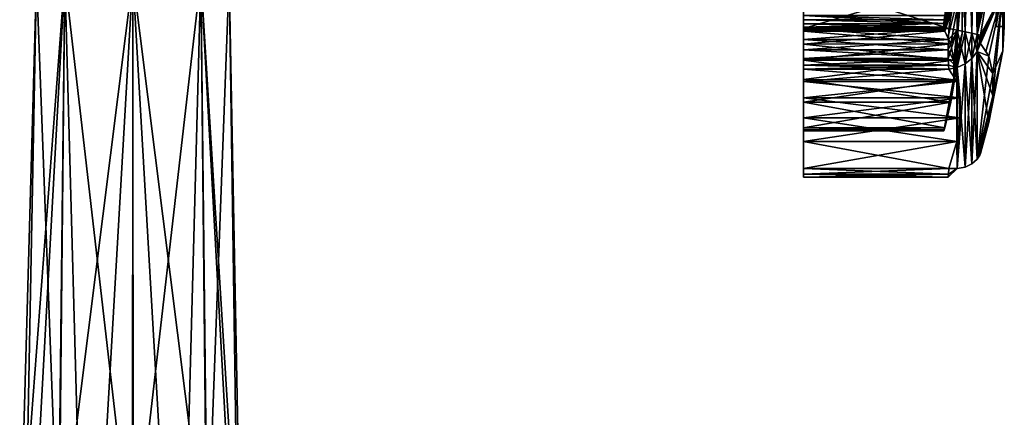
# Model space of a CAD drawing. Extents: x 0 to 285, y 0 to 617.
# Drawn here: x 8 to 67, y 498 to 522 of the extents above; entities that cross this region are included whole.
import ezdxf

# ---------------------------------------------------------------- set-up
doc = ezdxf.new("R2010")
doc.units = 0
doc.layers.add('CONTOUR', color=2, linetype='CONTINUOUS')

# ---------------------------------------------------------------- blocks, each defined once
blk = doc.blocks.new('*X30')
at = {"layer": 'CONTOUR'}
mesh = blk.add_polyface(dxfattribs=at)
corners = [(10.593, 489, 21.946), (11.908, 489, 23.5), (15.027, 489, 23.76), (15, 524.438, 23.25), (10.934, 524.438, 21.566), (8.25, 489, 17.5), (8.571, 489, 19.556), (9.25, 524.438, 17.5), (19.446, 489, 21.907), (21, 489, 20.592), (21.26, 489, 17.473), (20.75, 524.438, 17.5), (19.066, 524.438, 21.566), (17.056, 489, 23.929), (19.407, 489, 13.054), (18.092, 489, 11.5), (14.973, 489, 11.24), (15, 524.438, 11.75), (19.066, 524.438, 13.434), (21.429, 489, 15.444), (10.554, 489, 13.093), (9, 489, 14.408), (10.934, 524.438, 13.434), (12.944, 489, 11.071)]
mesh.append_faces([[corners[k] for k in face] for face in [(4, 0, 1), (2, 3, 4), (1, 2, 4), (7, 5, 6), (0, 4, 7), (6, 0, 7), (12, 8, 9), (10, 11, 12), (9, 10, 12), (3, 2, 13), (8, 12, 3), (13, 8, 3), (18, 14, 15), (16, 17, 18), (15, 16, 18), (11, 10, 19), (14, 18, 11), (19, 14, 11), (22, 20, 21), (5, 7, 22), (21, 5, 22), (17, 16, 23), (20, 22, 17), (23, 20, 17)]])
blk = doc.blocks.new('*X34')
at = {"layer": 'CONTOUR'}
mesh = blk.add_polyface(dxfattribs=at)
corners = [(55, 526.868, 1.203), (55, 524.141, 1.577), (55, 521.391, 1.709), (55, 520.73, 1.801), (55, 520.117, 2.064), (55, 519.595, 2.48), (55, 519.202, 3.019), (55, 518.966, 3.643), (55, 518.225, 6.295), (55, 517.253, 8.871), (55, 516.059, 11.351), (55, 514.651, 13.717), (55, 513.039, 15.949), (55, 512.699, 16.523), (55, 512.522, 17.166), (55, 512.522, 17.834), (55, 512.699, 18.477), (55, 513.039, 19.051), (55, 514.651, 21.283), (55, 516.059, 23.649), (55, 517.253, 26.129), (55, 518.225, 28.705), (55, 518.966, 31.357), (55, 519.202, 31.981), (55, 519.595, 32.52), (55, 520.117, 32.936), (55, 520.73, 33.199), (55, 521.391, 33.291), (55, 524.141, 33.423), (55, 526.868, 33.797), (55, 529.552, 34.41), (55, 532.172, 35.256), (55, 534.707, 36.33), (55, 535.342, 36.535), (55, 535.783, 36.574), (55, 536.009, 36.564), (55, 536.659, 36.415), (55, 537.248, 36.1), (55, 537.731, 35.64), (55, 539.549, 33.573), (55, 541.542, 31.673), (55, 543.694, 29.957), (55, 545.99, 28.436), (55, 548.41, 27.124), (55, 548.966, 26.755), (55, 549.404, 26.252), (55, 549.694, 25.65), (55, 549.814, 24.994), (55, 549.756, 24.329), (55, 549.273, 21.619), (55, 549.03, 18.877), (55, 549.03, 16.123), (55, 549.273, 13.381), (55, 549.756, 10.671), (55, 549.814, 10.006), (55, 549.694, 9.35), (55, 549.404, 8.748), (55, 548.966, 8.245), (55, 548.41, 7.876), (55, 545.99, 6.564), (55, 543.694, 5.043), (55, 541.542, 3.327), (55, 539.549, 1.427), (55, 537.731, -0.64), (55, 537.248, -1.1), (55, 536.659, -1.415), (55, 536.009, -1.564), (55, 535.342, -1.535), (55, 534.707, -1.33), (55, 532.172, -0.256), (55, 529.552, 0.59), (55, 515.272, 17.371), (55, 515.338, 17.122), (55, 515.466, 16.897), (55, 516.988, 14.705), (55, 518.333, 12.4), (55, 519.491, 9.995), (55, 520.455, 7.506), (55, 521.22, 4.949), (55, 521.316, 4.709), (55, 521.47, 4.502), (55, 521.671, 4.341), (55, 521.907, 4.237), (55, 522.162, 4.197), (55, 524.825, 4.021), (55, 527.466, 3.635), (55, 530.069, 3.041), (55, 532.616, 2.243), (55, 535.092, 1.246), (55, 535.339, 1.172), (55, 535.597, 1.163), (55, 535.848, 1.22), (55, 536.076, 1.34), (55, 536.267, 1.514), (55, 538.065, 3.487), (55, 540.014, 5.311), (55, 542.1, 6.975), (55, 544.312, 8.469), (55, 546.635, 9.783), (55, 546.848, 9.93), (55, 547.015, 10.126), (55, 547.127, 10.358), (55, 547.176, 10.612), (55, 547.158, 10.869), (55, 546.737, 13.505), (55, 546.526, 16.165), (55, 546.526, 18.835), (55, 546.737, 21.495), (55, 547.158, 24.131), (55, 547.176, 24.388), (55, 547.127, 24.642), (55, 547.015, 24.874), (55, 546.848, 25.07), (55, 546.635, 25.217), (55, 544.312, 26.531), (55, 542.1, 28.025), (55, 540.014, 29.689), (55, 538.065, 31.513), (55, 536.267, 33.486), (55, 536.076, 33.66), (55, 535.848, 33.78), (55, 535.597, 33.837), (55, 535.339, 33.828), (55, 535.092, 33.754), (55, 532.616, 32.757), (55, 530.069, 31.959), (55, 527.466, 31.365), (55, 524.825, 30.979), (55, 522.162, 30.803), (55, 521.907, 30.763), (55, 521.671, 30.659), (55, 521.47, 30.498), (55, 521.316, 30.291), (55, 521.22, 30.051), (55, 520.455, 27.494), (55, 519.491, 25.005), (55, 518.333, 22.6), (55, 516.988, 20.295), (55, 515.466, 18.103), (55, 515.338, 17.878), (55, 515.272, 17.629)]
mesh.append_faces([[corners[k] for k in face] for face in [(71, 13, 17), (122, 32, 34)]], dxfattribs={"vtx0": -1, "vtx1": -1, "vtx2": -1})
mesh.append_faces([[corners[k] for k in face] for face in [(18, 137, 138), (19, 136, 137), (20, 135, 136), (21, 134, 135), (22, 132, 133), (134, 21, 22), (27, 130, 131), (132, 22, 23), (28, 127, 128), (29, 126, 127), (30, 125, 126), (31, 124, 125), (32, 122, 123), (124, 31, 32), (38, 120, 121), (39, 117, 118), (40, 116, 117), (41, 115, 116), (42, 114, 115), (43, 112, 113), (114, 42, 43), (48, 110, 111), (112, 43, 44), (49, 107, 108), (50, 106, 107), (51, 105, 106), (52, 104, 105), (53, 102, 103), (104, 52, 53), (58, 100, 101), (102, 53, 54), (59, 97, 98), (60, 96, 97), (61, 95, 96), (62, 94, 95), (63, 92, 93), (94, 62, 63), (68, 90, 91), (92, 63, 64), (69, 87, 88), (70, 86, 87), (0, 85, 86), (1, 84, 85), (2, 82, 83), (84, 1, 2), (7, 80, 81), (82, 2, 3), (8, 77, 78), (9, 76, 77), (10, 75, 76), (11, 74, 75), (12, 72, 73), (74, 11, 12), (13, 71, 72)]], dxfattribs={"vtx0": -1, "vtx2": -1})
mesh.append_faces([[corners[k] for k in face] for face in [(14, 15, 17), (13, 14, 17), (140, 71, 17), (17, 18, 138), (138, 139, 17), (139, 140, 17), (18, 19, 137), (19, 20, 136), (20, 21, 135), (133, 134, 22), (26, 27, 131), (25, 26, 131), (24, 25, 131), (23, 24, 131), (131, 132, 23), (27, 28, 128), (128, 129, 27), (129, 130, 27), (28, 29, 127), (29, 30, 126), (30, 31, 125), (123, 124, 32), (37, 38, 121), (36, 37, 121), (35, 36, 121), (34, 35, 121), (121, 122, 34), (38, 39, 118), (118, 119, 38), (119, 120, 38), (39, 40, 117), (40, 41, 116), (41, 42, 115), (113, 114, 43), (47, 48, 111), (46, 47, 111), (45, 46, 111), (44, 45, 111), (111, 112, 44), (48, 49, 108), (108, 109, 48), (109, 110, 48), (49, 50, 107), (50, 51, 106), (51, 52, 105), (103, 104, 53), (57, 58, 101), (56, 57, 101), (55, 56, 101), (54, 55, 101), (101, 102, 54), (58, 59, 98), (98, 99, 58), (99, 100, 58), (59, 60, 97), (60, 61, 96), (61, 62, 95), (93, 94, 63), (67, 68, 91), (66, 67, 91), (65, 66, 91), (64, 65, 91), (91, 92, 64), (68, 69, 88), (88, 89, 68), (89, 90, 68), (69, 70, 87), (70, 0, 86), (0, 1, 85), (83, 84, 2), (6, 7, 81), (5, 6, 81), (4, 5, 81), (3, 4, 81), (81, 82, 3), (7, 8, 78), (78, 79, 7), (79, 80, 7), (8, 9, 77), (9, 10, 76), (10, 11, 75), (73, 74, 12), (12, 13, 72)]], dxfattribs={"vtx1": -1, "vtx2": -1})
mesh.append_faces([[corners[k] for k in face] for face in [(15, 16, 17), (32, 33, 34)]], dxfattribs={"vtx2": -1})
mesh = blk.add_polyface(dxfattribs=at)
corners = [(66.305, 527.068, 32.274), (66.075, 524.042, 31.904), (65.562, 520.989, 31.824), (65.536, 520.851, 31.807), (65.523, 520.722, 31.754), (65.523, 520.613, 31.667), (65.536, 520.532, 31.553), (65.562, 520.486, 31.422), (65.883, 520.011, 29.569), (66.902, 523.545, 25.955), (66.902, 532, 29.457), (66.177, 532, 33.583), (66.305, 530.031, 32.95), (66.989, 524.575, 24.925), (66.989, 532, 28), (66.305, 518.693, 25.594), (66.305, 517.374, 22.855), (66.075, 515.777, 20.259), (65.562, 513.936, 17.822), (65.536, 513.863, 17.704), (65.523, 513.824, 17.57), (65.523, 513.824, 17.5), (66.902, 520.043, 17.5), (66.075, 519.727, 28.461), (66.989, 521.5, 17.5), (65.536, 513.863, 17.296), (65.562, 513.936, 17.178), (66.075, 515.778, 14.739), (66.305, 517.375, 12.143), (66.305, 518.694, 9.404), (66.075, 519.728, 6.536), (65.883, 520.011, 5.432), (66.902, 523.545, 9.045), (65.523, 513.824, 17.43), (66.989, 524.575, 10.075), (65.536, 520.532, 3.447), (65.523, 520.613, 3.333), (65.523, 520.722, 3.246), (65.536, 520.851, 3.193), (65.562, 520.989, 3.176), (66.075, 524.042, 3.096), (66.305, 527.068, 2.726), (66.305, 530.031, 2.05), (66.145, 532.035, 1.37), (66.902, 532, 5.543), (65.562, 520.486, 3.578), (66.989, 532, 7), (65.562, 535.705, -0.182), (65.536, 535.837, -0.228), (65.523, 535.976, -0.236), (65.523, 536.112, -0.205), (65.536, 536.235, -0.137), (65.562, 536.334, -0.039), (66.075, 538.301, 2.299), (66.305, 540.476, 4.433), (66.305, 542.852, 6.328), (66.287, 543.056, 6.459), (66.902, 540.455, 9.045), (66.075, 532.918, 1.071), (66.989, 539.425, 10.075), (65.562, 548.135, 9.372), (65.536, 548.252, 9.447), (65.523, 548.345, 9.55), (65.523, 548.406, 9.676), (65.536, 548.43, 9.814), (65.562, 548.415, 9.953), (66.075, 547.814, 12.947), (66.305, 547.501, 15.979), (66.305, 547.501, 17.5), (66.902, 543.957, 17.5), (66.075, 545.417, 7.974), (66.989, 542.5, 17.5), (66.902, 540.455, 25.955), (66.305, 547.501, 19.018), (66.075, 547.813, 22.051), (65.562, 548.415, 25.047), (65.536, 548.43, 25.185), (65.523, 548.406, 25.323), (65.523, 548.346, 25.449), (65.536, 548.253, 25.553), (65.562, 548.135, 25.628), (66.075, 545.417, 27.026), (66.287, 543.056, 28.541), (66.989, 539.425, 24.925), (66.306, 540.476, 30.567), (66.075, 538.301, 32.701), (65.562, 536.334, 35.039), (65.536, 536.235, 35.137), (65.523, 536.112, 35.205), (65.523, 535.976, 35.236), (65.536, 535.837, 35.228), (65.562, 535.705, 35.182), (66.075, 532.918, 33.929), (66.305, 542.852, 28.672)]
mesh.append_faces([[corners[k] for k in face] for face in [(10, 11, 12), (12, 0, 10), (10, 0, 1), (9, 10, 1), (1, 2, 9), (6, 7, 9), (5, 6, 9), (4, 5, 9), (3, 4, 9), (2, 3, 9), (23, 15, 9), (9, 15, 16), (22, 9, 16), (16, 17, 22), (17, 21, 22), (17, 18, 21), (19, 20, 21), (18, 19, 21), (33, 25, 26), (21, 33, 26), (26, 27, 21), (22, 21, 27), (27, 28, 22), (29, 32, 22), (28, 29, 22), (29, 30, 32), (37, 38, 39), (36, 37, 39), (35, 36, 39), (45, 35, 39), (32, 45, 39), (39, 40, 32), (41, 44, 32), (40, 41, 32), (41, 42, 44), (58, 47, 44), (50, 51, 52), (49, 50, 52), (48, 49, 52), (47, 48, 52), (44, 47, 52), (52, 53, 44), (53, 57, 44), (53, 54, 57), (54, 55, 57), (70, 60, 57), (63, 64, 65), (62, 63, 65), (61, 62, 65), (60, 61, 65), (57, 60, 65), (66, 69, 57), (65, 66, 57), (66, 67, 69), (73, 74, 69), (75, 72, 69), (74, 75, 69), (79, 80, 72), (78, 79, 72), (77, 78, 72), (76, 77, 72), (75, 76, 72), (80, 81, 72), (93, 84, 72), (72, 84, 85), (10, 72, 85), (85, 86, 10), (90, 91, 10), (89, 90, 10), (88, 89, 10), (87, 88, 10), (86, 87, 10), (91, 92, 10), (92, 11, 10)]])
mesh.append_faces([[corners[k] for k in face] for face in [(9, 8, 23), (32, 31, 45), (44, 43, 58), (57, 56, 70), (69, 68, 73), (72, 82, 93)]], dxfattribs={"vtx0": -1})
mesh.append_faces([[corners[k] for k in face] for face in [(7, 8, 9), (9, 13, 10), (22, 24, 9), (30, 31, 32), (32, 34, 22), (42, 43, 44), (44, 46, 32), (55, 56, 57), (57, 59, 44), (67, 68, 69), (69, 71, 57), (81, 82, 72), (72, 83, 69), (10, 14, 72)]], dxfattribs={"vtx1": -1})
mesh.append_faces([[corners[k] for k in face] for face in [(13, 14, 10), (24, 13, 9), (34, 24, 22), (46, 34, 32), (59, 46, 44), (71, 59, 57), (83, 71, 69), (14, 83, 72)]], dxfattribs={"vtx2": -1})
mesh = blk.add_polyface(dxfattribs=at)
corners = [(63.968, 527.459, 31.364), (63.803, 524.806, 30.977), (63.438, 522.162, 30.803), (63.399, 521.909, 30.763), (63.378, 521.672, 30.659), (63.378, 521.469, 30.497), (63.399, 521.315, 30.289), (63.438, 521.22, 30.051), (63.627, 520.828, 28.738), (64.469, 524.275, 25.225), (64.469, 532, 28.424), (63.862, 532, 32.544), (63.968, 530.076, 31.961), (64.487, 525.636, 23.864), (64.487, 532, 26.5), (63.968, 519.495, 25.015), (63.968, 518.328, 22.591), (63.804, 516.98, 20.281), (63.438, 515.466, 18.103), (63.399, 515.339, 17.88), (63.378, 515.272, 17.63), (63.378, 515.272, 17.5), (64.469, 521.076, 17.5), (63.804, 520.461, 27.509), (64.487, 523, 17.5), (63.399, 515.339, 17.12), (63.438, 515.466, 16.897), (63.804, 516.98, 14.719), (63.968, 518.328, 12.409), (63.968, 519.495, 9.985), (63.804, 520.461, 7.49), (63.627, 520.828, 6.262), (64.469, 524.275, 9.775), (63.378, 515.272, 17.37), (64.487, 525.636, 11.136), (63.399, 521.315, 4.71), (63.378, 521.469, 4.503), (63.378, 521.672, 4.341), (63.399, 521.909, 4.237), (63.438, 522.162, 4.197), (63.804, 524.809, 4.023), (63.968, 527.456, 3.637), (63.968, 530.079, 3.038), (63.843, 532.023, 2.428), (64.469, 532, 6.576), (63.438, 521.22, 4.949), (64.487, 532, 8.5), (63.438, 535.092, 1.246), (63.399, 535.337, 1.172), (63.378, 535.596, 1.163), (63.378, 535.849, 1.221), (63.399, 536.078, 1.341), (63.438, 536.267, 1.514), (63.804, 538.054, 3.475), (63.968, 540.006, 5.304), (63.968, 542.109, 6.981), (63.949, 542.363, 7.153), (64.469, 539.725, 9.775), (63.804, 532.631, 2.237), (64.487, 538.364, 11.136), (63.968, 546.527, 16.155), (63.968, 546.527, 17.5), (64.469, 542.924, 17.5), (63.804, 544.326, 8.477), (63.438, 546.635, 9.783), (63.399, 546.847, 9.929), (63.378, 547.015, 10.125), (63.378, 547.128, 10.359), (63.399, 547.176, 10.613), (63.438, 547.158, 10.869), (63.804, 546.74, 13.489), (64.487, 541, 17.5), (63.804, 546.74, 21.512), (63.438, 547.158, 24.131), (63.399, 547.176, 24.387), (63.378, 547.127, 24.641), (63.378, 547.015, 24.875), (63.399, 546.846, 25.071), (63.438, 546.635, 25.217), (63.803, 544.328, 26.521), (63.949, 542.363, 27.848), (64.469, 539.725, 25.225), (63.968, 546.527, 18.845), (64.487, 538.364, 23.864), (63.968, 540.008, 29.694), (63.803, 538.051, 31.527), (63.438, 536.267, 33.486), (63.399, 536.078, 33.659), (63.378, 535.849, 33.78), (63.378, 535.595, 33.837), (63.399, 535.337, 33.828), (63.438, 535.092, 33.754), (63.803, 532.633, 32.763), (63.968, 542.107, 28.021)]
mesh.append_faces([[corners[k] for k in face] for face in [(12, 11, 10), (10, 0, 12), (1, 0, 10), (1, 10, 9), (9, 2, 1), (9, 7, 6), (9, 6, 5), (9, 5, 4), (9, 4, 3), (9, 3, 2), (9, 15, 23), (16, 15, 9), (16, 9, 22), (22, 17, 16), (22, 21, 17), (21, 18, 17), (21, 20, 19), (21, 19, 18), (26, 25, 33), (26, 33, 21), (21, 27, 26), (27, 21, 22), (22, 28, 27), (22, 32, 29), (22, 29, 28), (32, 30, 29), (39, 38, 37), (39, 37, 36), (39, 36, 35), (39, 35, 45), (39, 45, 32), (32, 40, 39), (32, 44, 41), (32, 41, 40), (44, 42, 41), (44, 47, 58), (52, 51, 50), (52, 50, 49), (52, 49, 48), (52, 48, 47), (52, 47, 44), (44, 53, 52), (44, 57, 53), (57, 54, 53), (57, 55, 54), (57, 69, 63), (69, 64, 63), (69, 68, 67), (69, 67, 66), (69, 66, 65), (69, 65, 64), (57, 62, 70), (57, 70, 69), (62, 60, 70), (62, 72, 82), (73, 72, 62), (73, 62, 81), (81, 78, 77), (81, 77, 76), (81, 76, 75), (81, 75, 74), (81, 74, 73), (81, 79, 78), (81, 84, 93), (85, 84, 81), (85, 81, 10), (10, 86, 85), (10, 91, 90), (10, 90, 89), (10, 89, 88), (10, 88, 87), (10, 87, 86), (10, 92, 91), (10, 11, 92)]])
mesh.append_faces([[corners[k] for k in face] for face in [(9, 8, 7), (10, 13, 9), (9, 24, 22), (32, 31, 30), (22, 34, 32), (44, 43, 42), (32, 46, 44), (57, 56, 55), (44, 59, 57), (62, 61, 60), (57, 71, 62), (81, 80, 79), (62, 83, 81), (81, 14, 10)]], dxfattribs={"vtx0": -1})
mesh.append_faces([[corners[k] for k in face] for face in [(23, 8, 9), (45, 31, 32), (58, 43, 44), (63, 56, 57), (82, 61, 62), (93, 80, 81)]], dxfattribs={"vtx1": -1})
mesh.append_faces([[corners[k] for k in face] for face in [(10, 14, 13), (9, 13, 24), (22, 24, 34), (32, 34, 46), (44, 46, 59), (57, 59, 71), (62, 71, 83), (81, 83, 14)]], dxfattribs={"vtx2": -1})
mesh = blk.add_polyface(dxfattribs=at)
corners = [(66.5, 539.425, 10.075), (66.5, 542.5, 17.5), (66.5, 539.425, 24.925), (66.5, 532, 28), (66.5, 524.575, 24.925), (66.5, 521.5, 17.5), (66.5, 524.575, 10.075), (66.5, 532, 7)]
mesh.append_faces([[corners[k] for k in face] for face in [(1, 2, 0)]], dxfattribs={"vtx1": -1})
mesh.append_faces([[corners[k] for k in face] for face in [(5, 6, 0), (4, 5, 0), (3, 4, 0), (2, 3, 0)]], dxfattribs={"vtx1": -1, "vtx2": -1})
mesh.append_faces([[corners[k] for k in face] for face in [(6, 7, 0)]], dxfattribs={"vtx2": -1})
mesh = blk.add_polyface(dxfattribs=at)
corners = [(66.5, 539.425, 24.925), (66.5, 532, 28), (66.989, 532, 28), (66.989, 539.425, 24.925), (66.5, 542.5, 17.5), (66.989, 542.5, 17.5), (66.5, 524.575, 24.925), (66.5, 521.5, 17.5), (66.989, 521.5, 17.5), (66.989, 524.575, 24.925), (66.5, 524.575, 10.075), (66.5, 532, 7), (66.989, 532, 7), (66.989, 524.575, 10.075), (66.5, 539.425, 10.075), (66.989, 539.425, 10.075)]
mesh.append_faces([[corners[k] for k in face] for face in [(0, 2, 1), (4, 3, 0), (6, 8, 7), (1, 9, 6), (10, 12, 11), (7, 13, 10), (14, 5, 4), (11, 15, 14)]], dxfattribs={"vtx0": -1})
mesh.append_faces([[corners[k] for k in face] for face in [(0, 3, 2), (4, 5, 3), (6, 9, 8), (1, 2, 9), (10, 13, 12), (7, 8, 13), (14, 15, 5), (11, 12, 15)]], dxfattribs={"vtx2": -1})
mesh = blk.add_polyface(dxfattribs=at)
corners = [(65.053, 535.224, -0.936), (65.364, 535.461, -0.595), (65.562, 535.705, -0.182), (66.075, 532.918, 1.071), (66.305, 530.031, 2.05), (66.305, 527.068, 2.726), (66.075, 524.042, 3.096), (65.562, 520.989, 3.176), (65.364, 521.03, 2.699), (65.053, 521.096, 2.289), (64.65, 521.182, 1.974), (64.181, 521.282, 1.777), (63.678, 521.391, 1.709), (64.15, 524.121, 1.579), (64.361, 526.859, 1.205), (64.361, 529.56, 0.588), (64.15, 532.189, -0.263), (63.678, 534.707, -1.33), (64.181, 534.834, -1.316), (64.65, 535.01, -1.182)]
mesh.append_faces([[corners[k] for k in face] for face in [(11, 12, 13), (13, 14, 11), (14, 15, 11), (15, 16, 11), (16, 18, 11), (16, 17, 18), (1, 2, 3), (3, 4, 1), (4, 5, 1), (5, 6, 1), (6, 8, 1), (6, 7, 8)]])
mesh.append_faces([[corners[k] for k in face] for face in [(18, 19, 11), (19, 0, 10), (8, 9, 1)]], dxfattribs={"vtx1": -1})
mesh.append_faces([[corners[k] for k in face] for face in [(19, 10, 11), (0, 9, 10), (9, 0, 1)]], dxfattribs={"vtx2": -1})
mesh = blk.add_polyface(dxfattribs=at)
corners = [(65.053, 521.096, 32.711), (65.364, 521.03, 32.301), (65.562, 520.989, 31.824), (66.075, 524.042, 31.904), (66.305, 527.068, 32.274), (66.305, 530.031, 32.95), (66.177, 532, 33.583), (66.075, 532.918, 33.929), (65.562, 535.705, 35.182), (65.364, 535.461, 35.595), (65.053, 535.224, 35.936), (64.65, 535.01, 36.182), (64.181, 534.834, 36.316), (63.678, 534.707, 36.33), (64.15, 532.189, 35.263), (64.361, 529.56, 34.412), (64.361, 526.859, 33.795), (64.15, 524.121, 33.421), (63.678, 521.391, 33.291), (64.181, 521.282, 33.223), (64.65, 521.182, 33.026)]
mesh.append_faces([[corners[k] for k in face] for face in [(12, 13, 14), (14, 15, 12), (15, 16, 12), (16, 17, 12), (17, 19, 12), (17, 18, 19), (1, 2, 3), (3, 4, 1), (4, 5, 1), (5, 6, 1), (6, 7, 1), (7, 9, 1), (7, 8, 9)]])
mesh.append_faces([[corners[k] for k in face] for face in [(19, 20, 12), (20, 0, 11), (9, 10, 1)]], dxfattribs={"vtx1": -1})
mesh.append_faces([[corners[k] for k in face] for face in [(20, 11, 12), (0, 10, 11), (10, 0, 1)]], dxfattribs={"vtx2": -1})
mesh = blk.add_polyface(dxfattribs=at)
corners = [(55, 532.172, -0.256), (55, 529.552, 0.59), (55, 526.868, 1.203), (55, 524.141, 1.577), (55, 521.391, 1.709), (63.678, 521.391, 1.709), (64.15, 524.121, 1.579), (64.361, 526.859, 1.205), (64.361, 529.56, 0.588), (64.15, 532.189, -0.263), (63.678, 534.707, -1.33), (55, 534.707, -1.33)]
mesh.append_faces([[corners[k] for k in face] for face in [(0, 11, 10), (0, 10, 9), (6, 5, 4), (6, 4, 3), (3, 2, 7), (3, 7, 6), (2, 1, 8), (2, 8, 7), (1, 0, 9), (1, 9, 8)]])
mesh = blk.add_polyface(dxfattribs=at)
corners = [(55, 524.141, 33.423), (55, 526.868, 33.797), (55, 529.552, 34.41), (55, 532.172, 35.256), (55, 534.707, 36.33), (63.678, 534.707, 36.33), (64.15, 532.189, 35.263), (64.361, 529.56, 34.412), (64.361, 526.859, 33.795), (64.15, 524.121, 33.421), (63.678, 521.391, 33.291), (55, 521.391, 33.291)]
mesh.append_faces([[corners[k] for k in face] for face in [(0, 11, 10), (0, 10, 9), (6, 5, 4), (6, 4, 3), (3, 2, 7), (3, 7, 6), (2, 1, 8), (2, 8, 7), (1, 0, 9), (1, 9, 8)]])
mesh = blk.add_polyface(dxfattribs=at)
corners = [(55, 521.907, 30.763), (55, 521.671, 30.659), (55, 521.47, 30.498), (55, 521.316, 30.291), (55, 521.22, 30.051), (63.438, 521.22, 30.051), (63.399, 521.315, 30.289), (63.378, 521.469, 30.497), (63.378, 521.672, 30.659), (63.399, 521.909, 30.763), (63.438, 522.162, 30.803), (55, 522.162, 30.803)]
mesh.append_faces([[corners[k] for k in face] for face in [(9, 8, 0), (9, 0, 11), (11, 10, 9), (6, 5, 4), (3, 2, 7), (7, 6, 4), (7, 4, 3), (1, 0, 8), (8, 7, 2), (8, 2, 1)]])
mesh = blk.add_polyface(dxfattribs=at)
corners = [(55, 521.316, 4.709), (55, 521.47, 4.502), (55, 521.671, 4.341), (55, 521.907, 4.237), (55, 522.162, 4.197), (63.438, 522.162, 4.197), (63.399, 521.909, 4.237), (63.378, 521.672, 4.341), (63.378, 521.469, 4.503), (63.399, 521.315, 4.71), (63.438, 521.22, 4.949), (55, 521.22, 4.949)]
mesh.append_faces([[corners[k] for k in face] for face in [(9, 8, 0), (9, 0, 11), (11, 10, 9), (6, 5, 4), (3, 2, 7), (7, 6, 4), (7, 4, 3), (1, 0, 8), (8, 7, 2), (8, 2, 1)]])
mesh = blk.add_polyface(dxfattribs=at)
corners = [(63.642, 520.118, 32.937), (63.654, 520.734, 33.201), (63.678, 521.391, 33.291), (55, 521.391, 33.291), (55, 520.73, 33.199), (55, 520.117, 32.936), (55, 519.595, 32.52), (55, 519.202, 31.981), (55, 518.966, 31.357), (63.678, 518.966, 31.357), (63.654, 519.199, 31.976), (63.642, 519.592, 32.517)]
mesh.append_faces([[corners[k] for k in face] for face in [(8, 9, 10), (7, 8, 10), (11, 6, 7), (10, 11, 7), (0, 5, 6), (11, 0, 6), (2, 3, 4), (1, 2, 4), (5, 0, 1), (4, 5, 1)]])
mesh = blk.add_polyface(dxfattribs=at)
corners = [(63.642, 519.594, 2.481), (63.654, 519.2, 3.023), (63.678, 518.966, 3.643), (55, 518.966, 3.643), (55, 519.202, 3.019), (55, 519.595, 2.48), (55, 520.117, 2.064), (55, 520.73, 1.801), (55, 521.391, 1.709), (63.678, 521.391, 1.709), (63.654, 520.736, 1.799), (63.642, 520.12, 2.062)]
mesh.append_faces([[corners[k] for k in face] for face in [(8, 9, 10), (7, 8, 10), (11, 6, 7), (10, 11, 7), (0, 5, 6), (11, 0, 6), (2, 3, 4), (1, 2, 4), (5, 0, 1), (4, 5, 1)]])
mesh = blk.add_polyface(dxfattribs=at)
corners = [(55, 518.333, 22.6), (55, 519.491, 25.005), (55, 520.455, 27.494), (55, 521.22, 30.051), (63.438, 521.22, 30.051), (63.804, 520.461, 27.509), (63.968, 519.495, 25.015), (63.968, 518.328, 22.591), (63.804, 516.98, 20.281), (63.438, 515.466, 18.103), (55, 515.466, 18.103), (55, 516.988, 20.295)]
mesh.append_faces([[corners[k] for k in face] for face in [(9, 10, 11), (8, 9, 11), (0, 7, 8), (11, 0, 8), (3, 4, 5), (2, 3, 5), (6, 1, 2), (5, 6, 2), (7, 0, 1), (6, 7, 1)]])
mesh = blk.add_polyface(dxfattribs=at)
corners = [(55, 519.491, 9.995), (55, 518.333, 12.4), (55, 516.988, 14.705), (55, 515.466, 16.897), (63.438, 515.466, 16.897), (63.804, 516.98, 14.719), (63.968, 518.328, 12.409), (63.968, 519.495, 9.985), (63.804, 520.461, 7.49), (63.438, 521.22, 4.949), (55, 521.22, 4.949), (55, 520.455, 7.506)]
mesh.append_faces([[corners[k] for k in face] for face in [(9, 10, 11), (8, 9, 11), (0, 7, 8), (11, 0, 8), (3, 4, 5), (2, 3, 5), (6, 1, 2), (5, 6, 2), (7, 0, 1), (6, 7, 1)]])
mesh = blk.add_polyface(dxfattribs=at)
corners = [(65.053, 521.096, 2.289), (65.364, 521.03, 2.699), (65.562, 520.989, 3.176), (65.536, 520.851, 3.193), (65.523, 520.722, 3.246), (65.523, 520.613, 3.333), (65.536, 520.532, 3.447), (65.562, 520.486, 3.578), (65.364, 520.011, 3.512), (65.053, 519.596, 3.484), (64.65, 519.271, 3.498), (64.181, 519.056, 3.552), (63.678, 518.966, 3.643), (63.654, 519.2, 3.023), (63.642, 519.594, 2.481), (63.642, 520.12, 2.062), (63.654, 520.736, 1.799), (63.678, 521.391, 1.709), (64.181, 521.282, 1.777), (64.65, 521.182, 1.974)]
mesh.append_faces([[corners[k] for k in face] for face in [(11, 12, 13), (13, 14, 11), (15, 18, 11), (14, 15, 11), (15, 16, 18), (16, 17, 18), (1, 2, 3), (3, 4, 1), (5, 8, 1), (4, 5, 1), (5, 6, 8), (6, 7, 8)]])
mesh.append_faces([[corners[k] for k in face] for face in [(18, 19, 11), (19, 0, 10), (8, 9, 1)]], dxfattribs={"vtx1": -1})
mesh.append_faces([[corners[k] for k in face] for face in [(19, 10, 11), (0, 9, 10), (9, 0, 1)]], dxfattribs={"vtx2": -1})
mesh = blk.add_polyface(dxfattribs=at)
corners = [(65.053, 519.596, 31.516), (65.364, 520.011, 31.488), (65.562, 520.486, 31.422), (65.536, 520.532, 31.553), (65.523, 520.613, 31.667), (65.523, 520.722, 31.754), (65.536, 520.851, 31.807), (65.562, 520.989, 31.824), (65.364, 521.03, 32.301), (65.053, 521.096, 32.711), (64.65, 521.182, 33.026), (64.181, 521.282, 33.223), (63.678, 521.391, 33.291), (63.654, 520.734, 33.201), (63.642, 520.118, 32.937), (63.642, 519.592, 32.517), (63.654, 519.199, 31.976), (63.678, 518.966, 31.357), (64.181, 519.056, 31.448), (64.65, 519.271, 31.502)]
mesh.append_faces([[corners[k] for k in face] for face in [(11, 12, 13), (13, 14, 11), (15, 18, 11), (14, 15, 11), (15, 16, 18), (16, 17, 18), (1, 2, 3), (3, 4, 1), (5, 8, 1), (4, 5, 1), (5, 6, 8), (6, 7, 8)]])
mesh.append_faces([[corners[k] for k in face] for face in [(18, 19, 11), (19, 0, 10), (8, 9, 1)]], dxfattribs={"vtx1": -1})
mesh.append_faces([[corners[k] for k in face] for face in [(19, 10, 11), (0, 9, 10), (9, 0, 1)]], dxfattribs={"vtx2": -1})
mesh = blk.add_polyface(dxfattribs=at)
corners = [(65.053, 519.596, 3.484), (65.364, 520.011, 3.512), (65.562, 520.486, 3.578), (66.075, 519.728, 6.536), (66.305, 518.694, 9.404), (66.305, 517.375, 12.143), (66.075, 515.778, 14.739), (65.562, 513.936, 17.178), (65.364, 513.588, 16.848), (65.053, 513.309, 16.541), (64.65, 513.117, 16.278), (64.181, 513.025, 16.076), (63.678, 513.039, 15.949), (64.15, 514.641, 13.731), (64.361, 516.055, 11.358), (64.361, 517.257, 8.862), (64.15, 518.231, 6.276), (63.678, 518.966, 3.643), (64.181, 519.056, 3.552), (64.65, 519.271, 3.498)]
mesh.append_faces([[corners[k] for k in face] for face in [(11, 12, 13), (13, 14, 11), (14, 15, 11), (15, 16, 11), (16, 18, 11), (16, 17, 18), (1, 2, 3), (3, 4, 1), (4, 5, 1), (5, 6, 1), (6, 8, 1), (6, 7, 8)]])
mesh.append_faces([[corners[k] for k in face] for face in [(18, 19, 11), (19, 0, 10), (8, 9, 1)]], dxfattribs={"vtx1": -1})
mesh.append_faces([[corners[k] for k in face] for face in [(19, 10, 11), (0, 9, 10), (9, 0, 1)]], dxfattribs={"vtx2": -1})
mesh = blk.add_polyface(dxfattribs=at)
corners = [(65.053, 513.309, 18.459), (65.364, 513.588, 18.152), (65.562, 513.936, 17.822), (66.075, 515.777, 20.259), (66.305, 517.374, 22.855), (66.305, 518.693, 25.594), (66.075, 519.727, 28.461), (65.562, 520.486, 31.422), (65.364, 520.011, 31.488), (65.053, 519.596, 31.516), (64.65, 519.271, 31.502), (64.181, 519.056, 31.448), (63.678, 518.966, 31.357), (64.15, 518.23, 28.722), (64.361, 517.256, 26.136), (64.361, 516.054, 23.64), (64.15, 514.64, 21.267), (63.678, 513.039, 19.051), (64.181, 513.025, 18.924), (64.65, 513.117, 18.722)]
mesh.append_faces([[corners[k] for k in face] for face in [(11, 12, 13), (13, 14, 11), (14, 15, 11), (15, 16, 11), (16, 18, 11), (16, 17, 18), (1, 2, 3), (3, 4, 1), (4, 5, 1), (5, 6, 1), (6, 8, 1), (6, 7, 8)]])
mesh.append_faces([[corners[k] for k in face] for face in [(18, 19, 11), (19, 0, 10), (8, 9, 1)]], dxfattribs={"vtx1": -1})
mesh.append_faces([[corners[k] for k in face] for face in [(19, 10, 11), (0, 9, 10), (9, 0, 1)]], dxfattribs={"vtx2": -1})
mesh = blk.add_polyface(dxfattribs=at)
corners = [(55, 514.651, 21.283), (55, 516.059, 23.649), (55, 517.253, 26.129), (55, 518.225, 28.705), (55, 518.966, 31.357), (63.678, 518.966, 31.357), (64.15, 518.23, 28.722), (64.361, 517.256, 26.136), (64.361, 516.054, 23.64), (64.15, 514.64, 21.267), (63.678, 513.039, 19.051), (55, 513.039, 19.051)]
mesh.append_faces([[corners[k] for k in face] for face in [(0, 11, 10), (0, 10, 9), (6, 5, 4), (6, 4, 3), (3, 2, 7), (3, 7, 6), (2, 1, 8), (2, 8, 7), (1, 0, 9), (1, 9, 8)]])
mesh = blk.add_polyface(dxfattribs=at)
corners = [(55, 518.225, 6.295), (55, 517.253, 8.871), (55, 516.059, 11.351), (55, 514.651, 13.717), (55, 513.039, 15.949), (63.678, 513.039, 15.949), (64.15, 514.641, 13.731), (64.361, 516.055, 11.358), (64.361, 517.257, 8.862), (64.15, 518.231, 6.276), (63.678, 518.966, 3.643), (55, 518.966, 3.643)]
mesh.append_faces([[corners[k] for k in face] for face in [(0, 11, 10), (0, 10, 9), (6, 5, 4), (6, 4, 3), (3, 2, 7), (3, 7, 6), (2, 1, 8), (2, 8, 7), (1, 0, 9), (1, 9, 8)]])
mesh = blk.add_polyface(dxfattribs=at)
corners = [(55, 515.338, 17.878), (55, 515.272, 17.629), (55, 515.272, 17.371), (55, 515.338, 17.122), (55, 515.466, 16.897), (63.438, 515.466, 16.897), (63.399, 515.339, 17.12), (63.378, 515.272, 17.37), (63.378, 515.272, 17.63), (63.399, 515.339, 17.88), (63.438, 515.466, 18.103), (55, 515.466, 18.103)]
mesh.append_faces([[corners[k] for k in face] for face in [(9, 8, 0), (9, 0, 11), (11, 10, 9), (6, 5, 4), (3, 2, 7), (7, 6, 4), (7, 4, 3), (1, 0, 8), (8, 7, 2), (8, 2, 1)]])
mesh = blk.add_polyface(dxfattribs=at)
corners = [(65.053, 513.309, 16.541), (65.364, 513.588, 16.848), (65.562, 513.936, 17.178), (65.536, 513.863, 17.296), (65.523, 513.824, 17.43), (65.523, 513.824, 17.57), (65.536, 513.863, 17.704), (65.562, 513.936, 17.822), (65.364, 513.588, 18.152), (65.053, 513.309, 18.459), (64.65, 513.117, 18.722), (64.181, 513.025, 18.924), (63.678, 513.039, 19.051), (63.654, 512.7, 18.481), (63.642, 512.523, 17.835), (63.642, 512.523, 17.162), (63.654, 512.701, 16.517), (63.678, 513.039, 15.949), (64.181, 513.025, 16.076), (64.65, 513.117, 16.278)]
mesh.append_faces([[corners[k] for k in face] for face in [(11, 12, 13), (13, 14, 11), (15, 18, 11), (14, 15, 11), (15, 16, 18), (16, 17, 18), (1, 2, 3), (3, 4, 1), (5, 8, 1), (4, 5, 1), (5, 6, 8), (6, 7, 8)]])
mesh.append_faces([[corners[k] for k in face] for face in [(18, 19, 11), (19, 0, 10), (8, 9, 1)]], dxfattribs={"vtx1": -1})
mesh.append_faces([[corners[k] for k in face] for face in [(19, 10, 11), (0, 9, 10), (9, 0, 1)]], dxfattribs={"vtx2": -1})
mesh = blk.add_polyface(dxfattribs=at)
corners = [(63.642, 512.523, 17.835), (63.654, 512.7, 18.481), (63.678, 513.039, 19.051), (55, 513.039, 19.051), (55, 512.699, 18.477), (55, 512.522, 17.834), (55, 512.522, 17.166), (55, 512.699, 16.523), (55, 513.039, 15.949), (63.678, 513.039, 15.949), (63.654, 512.701, 16.517), (63.642, 512.523, 17.162)]
mesh.append_faces([[corners[k] for k in face] for face in [(8, 9, 10), (7, 8, 10), (11, 6, 7), (10, 11, 7), (0, 5, 6), (11, 0, 6), (2, 3, 4), (1, 2, 4), (5, 0, 1), (4, 5, 1)]])

msp = doc.modelspace()

# ---------------------------------------------------------------- block references
at = {"layer": 'CONTOUR'}
for name in ['*X34', '*X30']:
    msp.add_blockref(name, (0, 0), dxfattribs=at)

doc.saveas('drawing.dxf')
